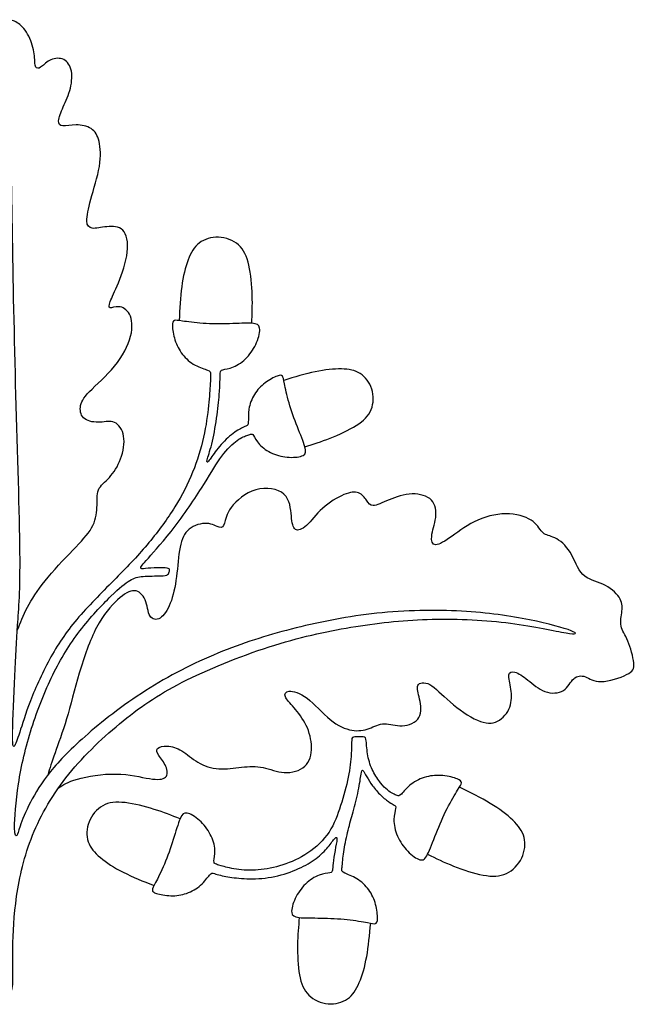
# Model space of a CAD drawing. Units: millimetres. Extents: x -100 to 100, y -108 to 99.
# Drawn here: x 75 to 100, y -49 to -9 of the extents above; entities that cross this region are included whole.
import ezdxf

# ---------------------------------------------------------------- set-up
doc = ezdxf.new("R2010")
doc.units = ezdxf.units.MM
doc.header["$MEASUREMENT"] = 0

msp = doc.modelspace()

# ---------------------------------------------------------------- linework, layer by layer
at = {"color": 5, "linetype": 'ByBlock', "lineweight": -2}
for points, knots in [([(75.221, -33.962), (75.343, -33.656), (75.465, -33.35), (75.632, -33.027), (75.799, -32.705), (76.012, -32.366), (76.337, -31.965), (76.662, -31.563), (77.101, -31.098), (77.798, -30.371), (78.057, -30.109), (78.365, -29.565), (78.415, -29.283), (78.425, -29.015), (78.435, -28.748), (78.405, -28.496), (78.483, -28.308), (78.561, -28.121), (78.747, -27.998), (79.099, -27.616), (79.265, -27.357), (79.376, -27.059), (79.487, -26.76), (79.544, -26.421), (79.497, -26.149), (79.451, -25.877), (79.301, -25.671), (79.132, -25.595), (78.963, -25.518), (78.774, -25.572), (78.554, -25.583), (78.335, -25.595), (78.086, -25.565), (77.937, -25.455), (77.788, -25.346), (77.688, -24.967), (77.867, -24.622), (78.125, -24.355), (78.382, -24.088), (78.807, -23.726), (79.132, -23.329), (79.457, -22.933), (79.683, -22.501), (79.778, -22.129), (79.872, -21.758), (79.836, -21.446), (79.731, -21.245), (79.627, -21.044), (79.454, -20.954), (79.301, -20.943), (79.149, -20.931), (79.016, -20.997), (78.953, -20.987), (78.89, -20.978), (78.896, -20.891), (78.959, -20.73), (79.022, -20.569), (79.142, -20.334), (79.285, -19.977), (79.427, -19.62), (79.593, -19.142), (79.642, -18.744), (79.69, -18.345), (79.62, -18.027), (79.461, -17.866), (79.301, -17.705), (79.052, -17.701), (78.822, -17.726), (78.591, -17.751), (78.378, -17.804), (78.237, -17.788), (78.096, -17.771), (78.027, -17.685), (78.02, -17.496), (78.013, -17.306), (78.07, -17.014), (78.289, -16.221), (78.452, -15.72), (78.521, -15.301), (78.591, -14.883), (78.568, -14.548), (78.508, -14.299), (78.448, -14.05), (78.352, -13.887), (78.189, -13.783), (78.027, -13.678), (77.798, -13.632), (77.376, -13.632), (77.183, -13.678), (77.057, -13.67), (76.931, -13.662), (76.871, -13.599), (76.881, -13.466), (76.891, -13.333), (76.971, -13.131), (77.071, -12.903), (77.17, -12.676), (77.29, -12.423), (77.356, -12.156), (77.423, -11.889), (77.436, -11.607), (77.378, -11.394), (77.32, -11.182), (77.19, -11.039), (77.028, -10.983), (76.865, -10.927), (76.669, -10.956), (76.515, -11.039), (76.36, -11.122), (76.247, -11.258), (76.068, -11.375), (76.002, -11.355), (75.935, -11.272), (75.935, -11.209), (75.925, -11.059), (75.916, -10.91), (75.896, -10.674), (75.824, -10.43), (75.753, -10.186), (75.63, -9.934), (75.491, -9.761), (75.351, -9.589), (75.195, -9.496), (75.067, -9.449), (74.938, -9.403), (74.837, -9.403), (74.736, -9.403)], [-1, -1, -1, -1, -0.956522, -0.956522, -0.956522, -0.934783, -0.934783, -0.934783, -0.913043, -0.913043, -0.891304, -0.891304, -0.869565, -0.869565, -0.869565, -0.847826, -0.847826, -0.847826, -0.826087, -0.826087, -0.804348, -0.804348, -0.804348, -0.782608, -0.782608, -0.782608, -0.760869, -0.760869, -0.760869, -0.73913, -0.73913, -0.73913, -0.717391, -0.717391, -0.717391, -0.695652, -0.673913, -0.673913, -0.673913, -0.652173, -0.652173, -0.652173, -0.630434, -0.630434, -0.630434, -0.608695, -0.608695, -0.608695, -0.586956, -0.586956, -0.586956, -0.565217, -0.565217, -0.565217, -0.543478, -0.543478, -0.543478, -0.521738, -0.521738, -0.521738, -0.499999, -0.499999, -0.499999, -0.47826, -0.47826, -0.47826, -0.456521, -0.456521, -0.456521, -0.434782, -0.434782, -0.434782, -0.413043, -0.413043, -0.413043, -0.391303, -0.391303, -0.369564, -0.369564, -0.369564, -0.347825, -0.347825, -0.347825, -0.326086, -0.326086, -0.326086, -0.304347, -0.304347, -0.282608, -0.282608, -0.282608, -0.260868, -0.260868, -0.260868, -0.239129, -0.239129, -0.239129, -0.21739, -0.21739, -0.21739, -0.195651, -0.195651, -0.195651, -0.173912, -0.173912, -0.173912, -0.152173, -0.152173, -0.152173, -0.130433, -0.130433, -0.108694, -0.108694, -0.086955, -0.086955, -0.086955, -0.065216, -0.065216, -0.065216, -0.043477, -0.043477, -0.043477, -0.021738, -0.021738, -0.021738, 0, 0, 0, 0]), ([(83.369, -23.964), (83.372, -23.831), (83.376, -23.698), (83.382, -23.615), (83.388, -23.532), (83.397, -23.499), (83.483, -23.476), (83.569, -23.453), (83.733, -23.439), (83.913, -23.365), (84.093, -23.29), (84.289, -23.154), (84.453, -22.98), (84.617, -22.805), (84.75, -22.593), (84.841, -22.376), (84.933, -22.158), (84.982, -21.936), (84.962, -21.801), (84.943, -21.667), (84.853, -21.62), (84.644, -21.607), (84.435, -21.594), (84.106, -21.614), (83.754, -21.624), (83.402, -21.634), (83.027, -21.634), (82.69, -21.612), (82.353, -21.591), (82.055, -21.547), (81.864, -21.519), (81.673, -21.491), (81.59, -21.478), (81.535, -21.498), (81.48, -21.518), (81.454, -21.571), (81.457, -21.708), (81.461, -21.846), (81.494, -22.069), (81.56, -22.278), (81.626, -22.487), (81.726, -22.683), (81.864, -22.857), (82.002, -23.031), (82.178, -23.184), (82.368, -23.288), (82.559, -23.393), (82.765, -23.449), (82.873, -23.494), (82.981, -23.539), (82.991, -23.572), (82.994, -23.725), (82.987, -23.844), (82.976, -24.05), (82.964, -24.257), (82.947, -24.549), (82.871, -25.28), (82.811, -25.718), (82.708, -26.181), (82.605, -26.644), (82.459, -27.132), (82.27, -27.6), (82.081, -28.068), (81.848, -28.516), (81.261, -29.459), (80.906, -29.954), (80.511, -30.428), (80.116, -30.903), (79.681, -31.358), (79.19, -31.856), (78.698, -32.354), (78.151, -32.895), (77.251, -33.937), (76.899, -34.438), (76.577, -35.016), (76.255, -35.593), (75.963, -36.247), (75.545, -37.323), (75.419, -37.744), (75.319, -38.051), (75.22, -38.358), (75.147, -38.551), (75.099, -38.604), (75.05, -38.657), (75.027, -38.571), (75.035, -38.05), (75.044, -37.528), (75.084, -36.572), (75.12, -35.791), (75.157, -35.009), (75.19, -34.402), (75.236, -33.744), (75.283, -33.087), (75.343, -32.38), (75.33, -30.816), (75.318, -29.252), (75.233, -26.831), (75.168, -24.488), (75.104, -22.144), (75.059, -19.879), (75.023, -17.79), (74.987, -15.701), (74.961, -13.789), (74.934, -12.793), (74.907, -11.797), (74.88, -11.717), (74.847, -11.678), (74.814, -11.638), (74.775, -11.638), (74.736, -11.637)], [4, 4, 4, 4, 4.025641, 4.025641, 4.025641, 4.051283, 4.051283, 4.051283, 4.076924, 4.076924, 4.076924, 4.102565, 4.102565, 4.102565, 4.128206, 4.128206, 4.128206, 4.153848, 4.153848, 4.153848, 4.179489, 4.179489, 4.179489, 4.20513, 4.20513, 4.20513, 4.230771, 4.230771, 4.230771, 4.256413, 4.256413, 4.256413, 4.282054, 4.282054, 4.282054, 4.307695, 4.307695, 4.307695, 4.333336, 4.333336, 4.333336, 4.358978, 4.358978, 4.358978, 4.384619, 4.384619, 4.384619, 4.41026, 4.41026, 4.41026, 4.435902, 4.435902, 4.461543, 4.461543, 4.461543, 4.487184, 4.487184, 4.512825, 4.512825, 4.512825, 4.538467, 4.538467, 4.538467, 4.564108, 4.564108, 4.589749, 4.589749, 4.589749, 4.61539, 4.61539, 4.61539, 4.641032, 4.641032, 4.666673, 4.666673, 4.666673, 4.692314, 4.692314, 4.717956, 4.717956, 4.717956, 4.743597, 4.743597, 4.743597, 4.769238, 4.769238, 4.769238, 4.794879, 4.794879, 4.794879, 4.820521, 4.820521, 4.820521, 4.846162, 4.846162, 4.846162, 4.871803, 4.871803, 4.871803, 4.897444, 4.897444, 4.897444, 4.923086, 4.923086, 4.923086, 4.948727, 4.948727, 4.948727, 5, 5, 5, 5]), ([(84.644, -21.607), (84.66, -21.248), (84.677, -20.889), (84.666, -20.486), (84.654, -20.083), (84.614, -19.634), (84.533, -19.276), (84.451, -18.917), (84.329, -18.649), (83.904, -18.27), (83.602, -18.161), (83.311, -18.149), (83.021, -18.137), (82.742, -18.224), (82.536, -18.381), (82.33, -18.539), (82.198, -18.768), (81.975, -19.359), (81.886, -19.721), (81.829, -20.138), (81.773, -20.555), (81.75, -21.027), (81.727, -21.499)], [0, 0, 0, 0, 0.111111, 0.111111, 0.111111, 0.222222, 0.222222, 0.222222, 0.333333, 0.333333, 0.444444, 0.444444, 0.444444, 0.555556, 0.555556, 0.555556, 0.666667, 0.666667, 0.777778, 0.777778, 0.777778, 1, 1, 1, 1]), ([(84.452, -26.114), (84.504, -26.096), (84.556, -26.079), (84.64, -26.059), (84.673, -26.056), (84.77, -26.196), (84.835, -26.34), (84.961, -26.478), (85.086, -26.616), (85.272, -26.748), (85.692, -26.932), (85.926, -26.983), (86.152, -26.995), (86.377, -27.007), (86.594, -26.98), (86.708, -26.919), (86.823, -26.858), (86.836, -26.762), (86.78, -26.569), (86.725, -26.376), (86.601, -26.087), (86.478, -25.773), (86.356, -25.459), (86.235, -25.121), (86.056, -24.5), (85.999, -24.217), (85.926, -23.855), (85.911, -23.775), (85.876, -23.733), (85.84, -23.69), (85.784, -23.683), (85.661, -23.73), (85.538, -23.778), (85.348, -23.879), (85.014, -24.134), (84.87, -24.287), (84.757, -24.467), (84.644, -24.648), (84.564, -24.856), (84.531, -25.061), (84.498, -25.267), (84.514, -25.471), (84.508, -25.582), (84.503, -25.694), (84.476, -25.714), (84.439, -25.73), (84.402, -25.747), (84.354, -25.761), (84.239, -25.821), (84.125, -25.882), (83.943, -25.989), (83.758, -26.147), (83.573, -26.304), (83.384, -26.512), (83.235, -26.703), (83.086, -26.895), (82.979, -27.071), (82.914, -27.151), (82.849, -27.23), (82.828, -27.214), (82.856, -27.097), (82.884, -26.98), (82.962, -26.762), (83.036, -26.464), (83.11, -26.166), (83.179, -25.788), (83.233, -25.428), (83.286, -25.068), (83.322, -24.726), (83.342, -24.485), (83.362, -24.244), (83.366, -24.104), (83.369, -23.964)], [3, 3, 3, 3, 3.037037, 3.037037, 3.074074, 3.074074, 3.111111, 3.111111, 3.111111, 3.148148, 3.148148, 3.185185, 3.185185, 3.185185, 3.222222, 3.222222, 3.222222, 3.259259, 3.259259, 3.259259, 3.296296, 3.296296, 3.296296, 3.333333, 3.333333, 3.37037, 3.37037, 3.407407, 3.407407, 3.407407, 3.444444, 3.444444, 3.444444, 3.481481, 3.481481, 3.518519, 3.518519, 3.518519, 3.555556, 3.555556, 3.555556, 3.592593, 3.592593, 3.592593, 3.62963, 3.62963, 3.62963, 3.666667, 3.666667, 3.666667, 3.703704, 3.703704, 3.703704, 3.740741, 3.740741, 3.740741, 3.777778, 3.777778, 3.777778, 3.814815, 3.814815, 3.814815, 3.851852, 3.851852, 3.851852, 3.888889, 3.888889, 3.888889, 3.925926, 3.925926, 3.925926, 4, 4, 4, 4]), ([(86.78, -26.569), (87.109, -26.468), (87.438, -26.367), (87.798, -26.227), (88.157, -26.086), (88.548, -25.905), (88.845, -25.717), (89.142, -25.528), (89.345, -25.33), (89.447, -25.078), (89.548, -24.825), (89.55, -24.518), (89.466, -24.252), (89.383, -23.987), (89.215, -23.763), (89.007, -23.629), (88.798, -23.494), (88.549, -23.448), (88.247, -23.444), (87.945, -23.439), (87.59, -23.475), (87.196, -23.558), (86.802, -23.642), (86.369, -23.774), (85.936, -23.906)], [0, 0, 0, 0, 0.111111, 0.111111, 0.111111, 0.222222, 0.222222, 0.222222, 0.333333, 0.333333, 0.333333, 0.444444, 0.444444, 0.444444, 0.555556, 0.555556, 0.555556, 0.666667, 0.666667, 0.666667, 0.777778, 0.777778, 0.777778, 1, 1, 1, 1]), ([(74.736, -48.488), (74.8, -48.488), (74.865, -48.488), (74.976, -48.478), (75.023, -48.468), (75.038, -48.19), (75.052, -47.911), (75.036, -47.363), (75.044, -46.739), (75.052, -46.115), (75.086, -45.415), (75.197, -44.643), (75.308, -43.871), (75.497, -43.028), (75.836, -42.19), (76.174, -41.352), (76.662, -40.519), (77.93, -38.949), (78.71, -38.212), (79.479, -37.589), (80.247, -36.967), (81.004, -36.459), (82.04, -35.946), (83.075, -35.433), (84.39, -34.916), (86.753, -34.179), (87.802, -33.96), (88.824, -33.799), (89.847, -33.638), (90.843, -33.535), (91.898, -33.51), (92.954, -33.485), (94.069, -33.538), (95.04, -33.662), (96.011, -33.787), (96.837, -33.983), (97.276, -34.056), (97.714, -34.129), (97.763, -34.079), (97.48, -33.968), (97.196, -33.857), (96.579, -33.684), (95.813, -33.53), (95.048, -33.375), (94.135, -33.239), (93.077, -33.183), (92.018, -33.126), (90.813, -33.15), (89.669, -33.269), (88.526, -33.389), (87.444, -33.604), (86.425, -33.858), (85.406, -34.112), (84.45, -34.404), (82.494, -35.188), (81.495, -35.679), (80.558, -36.263), (79.62, -36.847), (78.744, -37.525), (77.393, -38.693), (76.918, -39.184), (76.556, -39.632), (76.194, -40.08), (75.945, -40.485), (75.75, -40.864), (75.554, -41.242), (75.411, -41.594), (75.255, -42.049), (75.242, -42.152), (75.207, -42.198), (75.172, -42.245), (75.116, -42.235), (75.112, -41.885), (75.109, -41.534), (75.159, -40.844), (75.272, -40.12), (75.384, -39.397), (75.56, -38.64), (75.796, -37.891), (76.032, -37.143), (76.327, -36.403), (76.649, -35.745), (76.971, -35.088), (77.32, -34.514), (77.735, -33.975), (78.149, -33.435), (78.631, -32.931), (78.984, -32.585), (79.338, -32.24), (79.563, -32.054), (79.746, -31.945), (79.929, -31.835), (80.068, -31.802), (80.284, -31.785), (80.5, -31.769), (80.792, -31.769), (80.973, -31.762), (81.153, -31.756), (81.223, -31.742), (81.266, -31.707), (81.309, -31.673), (81.326, -31.616), (81.334, -31.57), (81.343, -31.523), (81.343, -31.487), (81.29, -31.465), (81.236, -31.443), (81.13, -31.437), (80.978, -31.437), (80.825, -31.437), (80.626, -31.443), (80.476, -31.457), (80.327, -31.47), (80.227, -31.49), (80.196, -31.465), (80.164, -31.44), (80.201, -31.37), (80.405, -31.14), (80.609, -30.909), (80.981, -30.517), (81.402, -29.978), (81.824, -29.439), (82.295, -28.751), (82.626, -28.232), (82.956, -27.713), (83.145, -27.361), (83.357, -27.062), (83.57, -26.763), (83.806, -26.518), (83.992, -26.368), (84.178, -26.219), (84.315, -26.166), (84.452, -26.114)], [2, 2, 2, 2, 2.021274, 2.021274, 2.042551, 2.042551, 2.042551, 2.063828, 2.063828, 2.063828, 2.085104, 2.085104, 2.085104, 2.106381, 2.106381, 2.106381, 2.127658, 2.127658, 2.148934, 2.148934, 2.148934, 2.170211, 2.170211, 2.170211, 2.191487, 2.191487, 2.212764, 2.212764, 2.212764, 2.234041, 2.234041, 2.234041, 2.255317, 2.255317, 2.255317, 2.276594, 2.276594, 2.276594, 2.297871, 2.297871, 2.297871, 2.319147, 2.319147, 2.319147, 2.340424, 2.340424, 2.340424, 2.361701, 2.361701, 2.361701, 2.382977, 2.382977, 2.382977, 2.404254, 2.404254, 2.425531, 2.425531, 2.425531, 2.446807, 2.446807, 2.468084, 2.468084, 2.468084, 2.48936, 2.48936, 2.48936, 2.510637, 2.510637, 2.531914, 2.531914, 2.531914, 2.55319, 2.55319, 2.55319, 2.574467, 2.574467, 2.574467, 2.595744, 2.595744, 2.595744, 2.61702, 2.61702, 2.61702, 2.638297, 2.638297, 2.638297, 2.659574, 2.659574, 2.659574, 2.68085, 2.68085, 2.68085, 2.702127, 2.702127, 2.702127, 2.723404, 2.723404, 2.723404, 2.74468, 2.74468, 2.74468, 2.765957, 2.765957, 2.765957, 2.787234, 2.787234, 2.787234, 2.80851, 2.80851, 2.80851, 2.829787, 2.829787, 2.829787, 2.851063, 2.851063, 2.851063, 2.87234, 2.87234, 2.87234, 2.893617, 2.893617, 2.893617, 2.914893, 2.914893, 2.914893, 2.93617, 2.93617, 2.93617, 2.957447, 2.957447, 2.957447, 3, 3, 3, 3]), ([(76.877, -40.29), (77.058, -40.168), (77.239, -40.046), (77.636, -39.934), (78.034, -39.822), (78.648, -39.719), (79.189, -39.729), (79.73, -39.739), (80.198, -39.862), (80.875, -39.968), (81.084, -39.951), (81.182, -39.857), (81.28, -39.762), (81.267, -39.589), (81.194, -39.425), (81.121, -39.261), (80.988, -39.105), (80.908, -38.982), (80.829, -38.859), (80.802, -38.769), (80.863, -38.705), (80.925, -38.64), (81.074, -38.6), (81.252, -38.608), (81.429, -38.617), (81.635, -38.673), (81.838, -38.798), (82.04, -38.922), (82.239, -39.115), (82.485, -39.259), (82.73, -39.403), (83.023, -39.5), (83.325, -39.521), (83.627, -39.543), (83.939, -39.49), (84.238, -39.457), (84.536, -39.423), (84.822, -39.41), (85.379, -39.523), (85.652, -39.649), (85.952, -39.669), (86.252, -39.689), (86.581, -39.603), (86.979, -39.231), (87.049, -38.945), (87.042, -38.355), (86.966, -38.049), (86.833, -37.774), (86.7, -37.498), (86.511, -37.253), (86.183, -36.871), (86.043, -36.735), (85.95, -36.506), (85.997, -36.413), (86.153, -36.401), (86.309, -36.389), (86.574, -36.459), (86.87, -36.683), (87.165, -36.907), (87.49, -37.286), (87.801, -37.54), (88.111, -37.794), (88.407, -37.923), (88.667, -37.968), (88.928, -38.013), (89.153, -37.973), (89.363, -37.898), (89.572, -37.823), (89.764, -37.714), (89.98, -37.709), (90.196, -37.704), (90.435, -37.804), (90.697, -37.792), (90.959, -37.78), (91.245, -37.657), (91.49, -37.246), (91.45, -36.957), (91.394, -36.716), (91.338, -36.476), (91.265, -36.283), (91.324, -36.167), (91.384, -36.051), (91.577, -36.011), (91.802, -36.134), (92.028, -36.257), (92.287, -36.542), (92.624, -36.833), (92.961, -37.123), (93.376, -37.419), (93.713, -37.566), (94.05, -37.714), (94.308, -37.714), (94.747, -37.495), (94.926, -37.276), (95.014, -37.04), (95.102, -36.804), (95.099, -36.552), (95.029, -36.084), (94.962, -35.868), (94.977, -35.746), (94.992, -35.623), (95.089, -35.593), (95.225, -35.634), (95.361, -35.676), (95.537, -35.789), (95.739, -35.95), (95.942, -36.111), (96.171, -36.32), (96.431, -36.414), (96.692, -36.509), (96.984, -36.489), (97.175, -36.366), (97.366, -36.243), (97.455, -36.018), (97.586, -35.897), (97.717, -35.775), (97.89, -35.759), (98.056, -35.82), (98.222, -35.882), (98.381, -36.021), (98.69, -36.016), (98.999, -36.011), (99.457, -35.862), (99.712, -35.734), (99.968, -35.606), (100.021, -35.5), (99.998, -35.261), (99.975, -35.022), (99.875, -34.65), (99.762, -34.386), (99.649, -34.122), (99.523, -33.966), (99.487, -33.779), (99.45, -33.591), (99.503, -33.372), (99.525, -33.178), (99.546, -32.984), (99.536, -32.815), (99.409, -32.625), (99.281, -32.436), (99.035, -32.227), (98.755, -32.098), (98.474, -31.968), (98.159, -31.918), (97.947, -31.703), (97.734, -31.487), (97.624, -31.105), (97.447, -30.816), (97.269, -30.528), (97.024, -30.332), (96.825, -30.234), (96.625, -30.136), (96.473, -30.136), (96.357, -30.038), (96.24, -29.94), (96.161, -29.744), (95.953, -29.581), (95.746, -29.419), (95.411, -29.289), (94.611, -29.25), (94.146, -29.339), (93.739, -29.517), (93.333, -29.694), (92.984, -29.96), (92.697, -30.164), (92.41, -30.368), (92.184, -30.511), (91.905, -30.511), (91.852, -30.368), (91.877, -30.162), (91.902, -29.957), (92.005, -29.688), (92.038, -29.422), (92.071, -29.157), (92.035, -28.894), (91.869, -28.72), (91.703, -28.546), (91.407, -28.459), (91.092, -28.471), (90.777, -28.483), (90.441, -28.592), (90.164, -28.705), (89.887, -28.818), (89.668, -28.934), (89.393, -28.944), (89.336, -28.838), (89.18, -28.609), (89.08, -28.486), (88.938, -28.431), (88.795, -28.377), (88.609, -28.39), (88.35, -28.498), (88.091, -28.606), (87.759, -28.808), (87.494, -29.049), (87.228, -29.289), (87.029, -29.568), (86.847, -29.736), (86.664, -29.903), (86.498, -29.96), (86.398, -29.893), (86.299, -29.827), (86.266, -29.638), (86.237, -29.357), (86.209, -29.077), (86.186, -28.705), (85.94, -28.481), (85.695, -28.257), (85.227, -28.181), (84.39, -28.423), (84.022, -28.742), (83.823, -29.014), (83.623, -29.286), (83.594, -29.512), (83.55, -29.65), (83.507, -29.787), (83.451, -29.837), (83.341, -29.807), (83.232, -29.777), (83.069, -29.668), (82.843, -29.655), (82.618, -29.641), (82.329, -29.724), (82.131, -29.884), (81.934, -30.043), (81.828, -30.279), (81.763, -30.615), (81.698, -30.952), (81.675, -31.391), (81.622, -31.795), (81.569, -32.2), (81.486, -32.572), (81.373, -32.863), (81.26, -33.153), (81.117, -33.362), (80.965, -33.457), (80.812, -33.551), (80.649, -33.531), (80.558, -33.379), (80.467, -33.226), (80.447, -32.941), (80.359, -32.727), (80.271, -32.512), (80.115, -32.37), (79.927, -32.361), (79.74, -32.353), (79.521, -32.479), (79.255, -32.722), (78.99, -32.964), (78.678, -33.322), (78.407, -33.837), (78.137, -34.351), (77.907, -35.022), (77.522, -36.33), (77.366, -36.967), (77.202, -37.515), (77.038, -38.062), (76.865, -38.521), (76.738, -38.881), (76.611, -39.242), (76.53, -39.505), (76.448, -39.769)], [0, 0, 0, 0, 0.010753, 0.010753, 0.010753, 0.021505, 0.021505, 0.021505, 0.032258, 0.032258, 0.043011, 0.043011, 0.043011, 0.053763, 0.053763, 0.053763, 0.064516, 0.064516, 0.064516, 0.075269, 0.075269, 0.075269, 0.086022, 0.086022, 0.086022, 0.096774, 0.096774, 0.096774, 0.107527, 0.107527, 0.107527, 0.11828, 0.11828, 0.11828, 0.129032, 0.129032, 0.129032, 0.139785, 0.139785, 0.150538, 0.150538, 0.150538, 0.16129, 0.16129, 0.172043, 0.172043, 0.182796, 0.182796, 0.182796, 0.193548, 0.193548, 0.204301, 0.204301, 0.215054, 0.215054, 0.215054, 0.225806, 0.225806, 0.225806, 0.236559, 0.236559, 0.236559, 0.247312, 0.247312, 0.247312, 0.258065, 0.258065, 0.258065, 0.268817, 0.268817, 0.268817, 0.27957, 0.27957, 0.27957, 0.290323, 0.290323, 0.301075, 0.301075, 0.301075, 0.311828, 0.311828, 0.311828, 0.322581, 0.322581, 0.322581, 0.333333, 0.333333, 0.333333, 0.344086, 0.344086, 0.344086, 0.354839, 0.354839, 0.365591, 0.365591, 0.365591, 0.376344, 0.376344, 0.387097, 0.387097, 0.387097, 0.397849, 0.397849, 0.397849, 0.408602, 0.408602, 0.408602, 0.419355, 0.419355, 0.419355, 0.430108, 0.430108, 0.430108, 0.44086, 0.44086, 0.44086, 0.451613, 0.451613, 0.451613, 0.462366, 0.462366, 0.462366, 0.473118, 0.473118, 0.473118, 0.483871, 0.483871, 0.483871, 0.494624, 0.494624, 0.494624, 0.505376, 0.505376, 0.505376, 0.516129, 0.516129, 0.516129, 0.526882, 0.526882, 0.526882, 0.537634, 0.537634, 0.537634, 0.548387, 0.548387, 0.548387, 0.55914, 0.55914, 0.55914, 0.569892, 0.569892, 0.569892, 0.580645, 0.580645, 0.580645, 0.591398, 0.591398, 0.591398, 0.602151, 0.602151, 0.612903, 0.612903, 0.612903, 0.623656, 0.623656, 0.623656, 0.634409, 0.634409, 0.645161, 0.645161, 0.645161, 0.655914, 0.655914, 0.655914, 0.666667, 0.666667, 0.666667, 0.677419, 0.677419, 0.677419, 0.688172, 0.688172, 0.688172, 0.698925, 0.698925, 0.709677, 0.709677, 0.72043, 0.72043, 0.72043, 0.731183, 0.731183, 0.731183, 0.741935, 0.741935, 0.741935, 0.752688, 0.752688, 0.752688, 0.763441, 0.763441, 0.763441, 0.774194, 0.774194, 0.774194, 0.784946, 0.784946, 0.784946, 0.795699, 0.795699, 0.806452, 0.806452, 0.806452, 0.817204, 0.817204, 0.817204, 0.827957, 0.827957, 0.827957, 0.83871, 0.83871, 0.83871, 0.849462, 0.849462, 0.849462, 0.860215, 0.860215, 0.860215, 0.870968, 0.870968, 0.870968, 0.88172, 0.88172, 0.88172, 0.892473, 0.892473, 0.892473, 0.903226, 0.903226, 0.903226, 0.913978, 0.913978, 0.913978, 0.924731, 0.924731, 0.924731, 0.935484, 0.935484, 0.935484, 0.946237, 0.946237, 0.946237, 0.956989, 0.956989, 0.967742, 0.967742, 0.967742, 0.978495, 0.978495, 0.978495, 1, 1, 1, 1]), ([(90.318, -40.516), (90.249, -40.476), (90.18, -40.437), (90.02, -40.306), (89.928, -40.215), (89.724, -39.963), (89.611, -39.802), (89.519, -39.617), (89.427, -39.432), (89.356, -39.223), (89.314, -39), (89.273, -38.778), (89.261, -38.542), (89.247, -38.41), (89.233, -38.278), (89.216, -38.25), (89.039, -38.225), (88.878, -38.228), (88.787, -38.238), (88.695, -38.247), (88.674, -38.262), (88.655, -38.476), (88.659, -38.675), (88.644, -38.93), (88.629, -39.186), (88.596, -39.498), (88.523, -39.857), (88.45, -40.215), (88.337, -40.62), (88.216, -41), (88.096, -41.38), (87.968, -41.735), (87.751, -42.061), (87.534, -42.386), (87.226, -42.681), (86.899, -42.903), (86.573, -43.124), (86.226, -43.272), (85.889, -43.381), (85.552, -43.49), (85.225, -43.559), (84.909, -43.585), (84.593, -43.611), (84.287, -43.593), (84.026, -43.555), (83.766, -43.517), (83.549, -43.46), (83.415, -43.422), (83.281, -43.384), (83.229, -43.364), (83.189, -43.345), (83.149, -43.326), (83.121, -43.307), (83.127, -43.219), (83.134, -43.131), (83.174, -42.974), (83.163, -42.783), (83.152, -42.591), (83.088, -42.364), (82.979, -42.155), (82.87, -41.945), (82.715, -41.753), (82.542, -41.597), (82.369, -41.442), (82.178, -41.323), (82.047, -41.298), (81.915, -41.273), (81.843, -41.342), (81.763, -41.532), (81.682, -41.723), (81.594, -42.035), (81.385, -42.697), (81.263, -43.047), (81.134, -43.353), (81.005, -43.66), (80.868, -43.925), (80.691, -44.262), (80.652, -44.335), (80.653, -44.392), (80.654, -44.45), (80.695, -44.492), (80.824, -44.533), (80.953, -44.575), (81.171, -44.616), (81.388, -44.622), (81.604, -44.628), (81.819, -44.599), (82.233, -44.455), (82.432, -44.341), (82.591, -44.197), (82.751, -44.053), (82.87, -43.879), (83.023, -43.707), (83.057, -43.709), (83.092, -43.717), (83.126, -43.726), (83.161, -43.741), (83.196, -43.756)], [3, 3, 3, 3, 3.027778, 3.027778, 3.055556, 3.055556, 3.083333, 3.083333, 3.083333, 3.111111, 3.111111, 3.111111, 3.138889, 3.138889, 3.138889, 3.166667, 3.166667, 3.194444, 3.194444, 3.194444, 3.222222, 3.222222, 3.25, 3.25, 3.25, 3.277778, 3.277778, 3.277778, 3.305556, 3.305556, 3.305556, 3.333333, 3.333333, 3.333333, 3.361111, 3.361111, 3.361111, 3.388889, 3.388889, 3.388889, 3.416667, 3.416667, 3.416667, 3.444444, 3.444444, 3.444444, 3.472222, 3.472222, 3.472222, 3.5, 3.5, 3.5, 3.527778, 3.527778, 3.527778, 3.555556, 3.555556, 3.555556, 3.583333, 3.583333, 3.583333, 3.611111, 3.611111, 3.611111, 3.638889, 3.638889, 3.638889, 3.666667, 3.666667, 3.666667, 3.694444, 3.694444, 3.722222, 3.722222, 3.722222, 3.75, 3.75, 3.777778, 3.777778, 3.777778, 3.805556, 3.805556, 3.805556, 3.833333, 3.833333, 3.833333, 3.861111, 3.861111, 3.888889, 3.888889, 3.888889, 3.916667, 3.916667, 3.944444, 3.944444, 3.944444, 4, 4, 4, 4]), ([(88.28, -43.426), (88.299, -43.221), (88.319, -43.017), (88.359, -42.77), (88.4, -42.524), (88.461, -42.235), (88.523, -41.98), (88.584, -41.725), (88.645, -41.505), (88.718, -41.243), (88.79, -40.982), (88.873, -40.68), (88.929, -40.404), (88.986, -40.129), (89.016, -39.88), (89.039, -39.737), (89.062, -39.594), (89.079, -39.558), (89.114, -39.592), (89.15, -39.626), (89.205, -39.73), (89.269, -39.842), (89.333, -39.953), (89.406, -40.071), (89.501, -40.199), (89.596, -40.328), (89.714, -40.467), (89.835, -40.585), (89.957, -40.703), (90.081, -40.8), (90.174, -40.862), (90.266, -40.924), (90.326, -40.951), (90.37, -40.976), (90.415, -41.001), (90.442, -41.022), (90.429, -41.112), (90.416, -41.203), (90.362, -41.362), (90.36, -41.561), (90.357, -41.76), (90.406, -41.998), (90.503, -42.223), (90.6, -42.447), (90.746, -42.658), (90.913, -42.831), (91.08, -43.004), (91.269, -43.141), (91.403, -43.177), (91.537, -43.212), (91.617, -43.147), (91.714, -42.956), (91.811, -42.765), (91.925, -42.449), (92.19, -41.78), (92.341, -41.429), (92.498, -41.121), (92.654, -40.814), (92.815, -40.551), (92.918, -40.383), (93.022, -40.216), (93.068, -40.143), (93.071, -40.084), (93.075, -40.024), (93.036, -39.978), (92.774, -39.873), (92.552, -39.814), (92.329, -39.792), (92.106, -39.77), (91.882, -39.785), (91.663, -39.843), (91.444, -39.902), (91.23, -40.006), (91.055, -40.143), (90.88, -40.279), (90.744, -40.45), (90.658, -40.533), (90.573, -40.616), (90.537, -40.612), (90.489, -40.595), (90.441, -40.577), (90.38, -40.547), (90.318, -40.516)], [2, 2, 2, 2, 2.034483, 2.034483, 2.034483, 2.068966, 2.068966, 2.068966, 2.103448, 2.103448, 2.103448, 2.137931, 2.137931, 2.137931, 2.172414, 2.172414, 2.172414, 2.206897, 2.206897, 2.206897, 2.241379, 2.241379, 2.241379, 2.275862, 2.275862, 2.275862, 2.310345, 2.310345, 2.310345, 2.344828, 2.344828, 2.344828, 2.37931, 2.37931, 2.37931, 2.413793, 2.413793, 2.413793, 2.448276, 2.448276, 2.448276, 2.482759, 2.482759, 2.482759, 2.517241, 2.517241, 2.517241, 2.551724, 2.551724, 2.551724, 2.586207, 2.586207, 2.586207, 2.62069, 2.62069, 2.655172, 2.655172, 2.655172, 2.689655, 2.689655, 2.689655, 2.724138, 2.724138, 2.724138, 2.758621, 2.758621, 2.793103, 2.793103, 2.793103, 2.827586, 2.827586, 2.827586, 2.862069, 2.862069, 2.862069, 2.896552, 2.896552, 2.896552, 2.931034, 2.931034, 2.931034, 3, 3, 3, 3]), ([(91.714, -42.956), (92.044, -43.116), (92.374, -43.277), (93.14, -43.581), (93.577, -43.724), (93.946, -43.793), (94.315, -43.861), (94.617, -43.854), (94.88, -43.731), (95.143, -43.608), (95.368, -43.369), (95.624, -42.834), (95.656, -42.537), (95.526, -42.024), (95.365, -41.807), (94.9, -41.36), (94.597, -41.129), (94.228, -40.908), (93.86, -40.687), (93.426, -40.475), (92.992, -40.263)], [0, 0, 0, 0, 0.111111, 0.111111, 0.222222, 0.222222, 0.222222, 0.333333, 0.333333, 0.333333, 0.444444, 0.444444, 0.555556, 0.555556, 0.666667, 0.666667, 0.777778, 0.777778, 0.777778, 1, 1, 1, 1]), ([(81.763, -41.532), (81.434, -41.4), (81.105, -41.269), (80.346, -41.029), (79.915, -40.92), (79.555, -40.88), (79.195, -40.84), (78.904, -40.867), (78.659, -41.003), (78.414, -41.14), (78.214, -41.386), (78.004, -41.92), (77.994, -42.207), (78.074, -42.45), (78.155, -42.693), (78.325, -42.891), (78.564, -43.09), (78.803, -43.289), (79.111, -43.49), (79.481, -43.678), (79.852, -43.866), (80.284, -44.04), (80.717, -44.215)], [0, 0, 0, 0, 0.111111, 0.111111, 0.222222, 0.222222, 0.222222, 0.333333, 0.333333, 0.333333, 0.444444, 0.444444, 0.555556, 0.555556, 0.555556, 0.666667, 0.666667, 0.666667, 0.777778, 0.777778, 0.777778, 1, 1, 1, 1]), ([(83.196, -43.756), (83.37, -43.797), (83.544, -43.837), (83.765, -43.873), (83.985, -43.908), (84.252, -43.938), (84.562, -43.941), (84.871, -43.944), (85.223, -43.921), (85.567, -43.85), (85.91, -43.778), (86.246, -43.659), (86.527, -43.534), (86.808, -43.408), (87.036, -43.277), (87.424, -42.982), (87.585, -42.817), (87.709, -42.666), (87.834, -42.515), (87.922, -42.378), (87.982, -42.315), (88.041, -42.251), (88.073, -42.263), (88.069, -42.354), (88.065, -42.446), (88.025, -42.617), (87.961, -42.983), (87.936, -43.179), (87.92, -43.318), (87.904, -43.457), (87.895, -43.54), (87.886, -43.598), (87.877, -43.655), (87.867, -43.688), (87.781, -43.707), (87.695, -43.726), (87.533, -43.732), (87.172, -43.864), (86.973, -43.989), (86.804, -44.154), (86.634, -44.318), (86.494, -44.522), (86.295, -44.942), (86.237, -45.159), (86.25, -45.293), (86.264, -45.426), (86.35, -45.476), (86.556, -45.498), (86.761, -45.52), (87.086, -45.515), (87.433, -45.52), (87.78, -45.526), (88.15, -45.542), (88.481, -45.578), (88.812, -45.614), (89.105, -45.669), (89.478, -45.741), (89.559, -45.758), (89.614, -45.741), (89.669, -45.724), (89.698, -45.672), (89.7, -45.537), (89.703, -45.401), (89.68, -45.18), (89.624, -44.971), (89.567, -44.762), (89.478, -44.565), (89.35, -44.387), (89.221, -44.21), (89.055, -44.051), (88.871, -43.94), (88.688, -43.829), (88.487, -43.764), (88.383, -43.715), (88.279, -43.667), (88.27, -43.633), (88.269, -43.588), (88.268, -43.542), (88.274, -43.484), (88.28, -43.426)], [4, 4, 4, 4, 4.034483, 4.034483, 4.034483, 4.068966, 4.068966, 4.068966, 4.103448, 4.103448, 4.103448, 4.137931, 4.137931, 4.137931, 4.172414, 4.172414, 4.206897, 4.206897, 4.206897, 4.241379, 4.241379, 4.241379, 4.275862, 4.275862, 4.275862, 4.310345, 4.310345, 4.344828, 4.344828, 4.344828, 4.37931, 4.37931, 4.37931, 4.413793, 4.413793, 4.413793, 4.448276, 4.448276, 4.482759, 4.482759, 4.482759, 4.517241, 4.517241, 4.551724, 4.551724, 4.551724, 4.586207, 4.586207, 4.586207, 4.62069, 4.62069, 4.62069, 4.655172, 4.655172, 4.655172, 4.689655, 4.689655, 4.724138, 4.724138, 4.724138, 4.758621, 4.758621, 4.758621, 4.793103, 4.793103, 4.793103, 4.827586, 4.827586, 4.827586, 4.862069, 4.862069, 4.862069, 4.896552, 4.896552, 4.896552, 4.931034, 4.931034, 4.931034, 5, 5, 5, 5]), ([(86.556, -45.498), (86.524, -45.851), (86.492, -46.204), (86.486, -46.602), (86.48, -47), (86.5, -47.443), (86.564, -47.8), (86.629, -48.157), (86.738, -48.427), (86.939, -48.623), (87.14, -48.818), (87.433, -48.939), (87.719, -48.963), (88.004, -48.987), (88.283, -48.915), (88.493, -48.768), (88.702, -48.622), (88.843, -48.402), (88.965, -48.116), (89.088, -47.829), (89.192, -47.477), (89.266, -47.068), (89.339, -46.66), (89.382, -46.195), (89.426, -45.731)], [0, 0, 0, 0, 0.111111, 0.111111, 0.111111, 0.222222, 0.222222, 0.222222, 0.333333, 0.333333, 0.333333, 0.444444, 0.444444, 0.444444, 0.555556, 0.555556, 0.555556, 0.666667, 0.666667, 0.666667, 0.777778, 0.777778, 0.777778, 1, 1, 1, 1])]:
    msp.add_open_spline(points, degree=3, knots=knots, dxfattribs=at)

doc.saveas('drawing.dxf')
